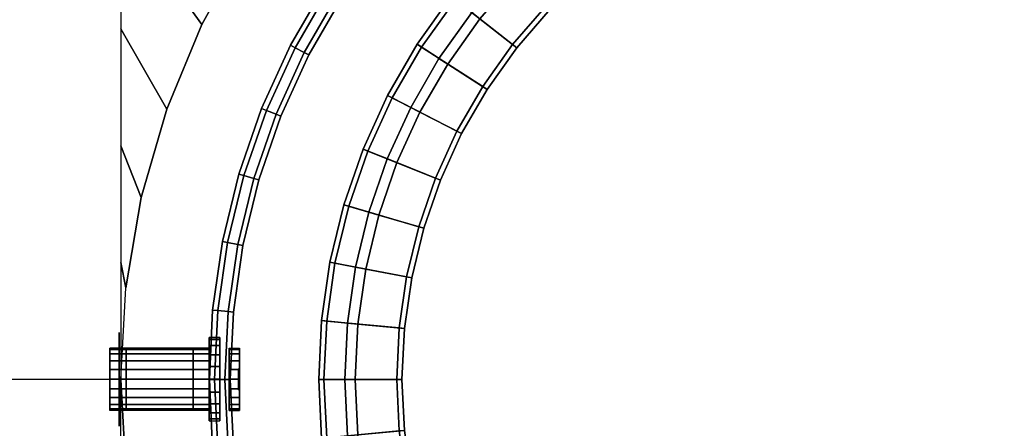
# Model space of a CAD drawing. Units: millimetres. Extents: x 114716 to 115094, y 57792 to 58170.
# Drawn here: x 114909 to 115004, y 58070 to 58109 of the extents above; entities that cross this region are included whole.
import ezdxf

# ---------------------------------------------------------------- set-up
doc = ezdxf.new("R2010")
doc.units = ezdxf.units.MM
for name, color, linetype in [('aql_metal', 254, 'Continuous'), ('aql_metal_czarny', 76, 'Continuous'), ('aql_oprawa matowa', 253, 'Continuous'), ('aql_tworzywo trans', 255, 'Continuous')]:
    doc.layers.add(name, color=color, linetype=linetype)

msp = doc.modelspace()

# ---------------------------------------------------------------- linework, layer by layer
at = {"layer": 'aql_metal_czarny', "extrusion": (-1.22461e-16, 0, -1)}
msp.add_line((114919.608, 58074.348, -113.878), (114918.061, 58074.348, -113.878), dxfattribs=at)

# ---------------------------------------------------------------- meshes
at = {"layer": 'aql_metal'}
mesh = msp.add_polymesh((20, 6), dxfattribs=dict(at, m_close=True))
for k, corner in enumerate([(114929.5, 58074.348, -113.878), (114929.5, 58077.348, -113.878), (114930.5, 58077.348, -113.878), (114930.5, 58075.348, -113.878), (114930.4, 58075.348, -113.878), (114930.4, 58074.348, -113.878), (114929.5, 58074.348, -113.878), (114929.5, 58077.201, -114.805), (114930.5, 58077.201, -114.805), (114930.5, 58075.299, -114.187), (114930.4, 58075.299, -114.187), (114930.4, 58074.348, -113.878), (114929.5, 58074.348, -113.878), (114929.5, 58076.775, -115.642), (114930.5, 58076.775, -115.642), (114930.5, 58075.157, -114.466), (114930.4, 58075.157, -114.466), (114930.4, 58074.348, -113.878), (114929.5, 58074.348, -113.878), (114929.5, 58076.112, -116.305), (114930.5, 58076.112, -116.305), (114930.5, 58074.936, -114.687), (114930.4, 58074.936, -114.687), (114930.4, 58074.348, -113.878), (114929.5, 58074.348, -113.878), (114929.5, 58075.275, -116.731), (114930.5, 58075.275, -116.731), (114930.5, 58074.657, -114.829), (114930.4, 58074.657, -114.829), (114930.4, 58074.348, -113.878), (114929.5, 58074.348, -113.878), (114929.5, 58074.348, -116.878), (114930.5, 58074.348, -116.878), (114930.5, 58074.348, -114.878), (114930.4, 58074.348, -114.878), (114930.4, 58074.348, -113.878), (114929.5, 58074.348, -113.878), (114929.5, 58073.421, -116.731), (114930.5, 58073.421, -116.731), (114930.5, 58074.039, -114.829), (114930.4, 58074.039, -114.829), (114930.4, 58074.348, -113.878), (114929.5, 58074.348, -113.878), (114929.5, 58072.585, -116.305), (114930.5, 58072.585, -116.305), (114930.5, 58073.76, -114.687), (114930.4, 58073.76, -114.687), (114930.4, 58074.348, -113.878), (114929.5, 58074.348, -113.878), (114929.5, 58071.921, -115.642), (114930.5, 58071.921, -115.642), (114930.5, 58073.539, -114.466), (114930.4, 58073.539, -114.466), (114930.4, 58074.348, -113.878), (114929.5, 58074.348, -113.878), (114929.5, 58071.495, -114.805), (114930.5, 58071.495, -114.805), (114930.5, 58073.397, -114.187), (114930.4, 58073.397, -114.187), (114930.4, 58074.348, -113.878), (114929.5, 58074.348, -113.878), (114929.5, 58071.348, -113.878), (114930.5, 58071.348, -113.878), (114930.5, 58073.348, -113.878), (114930.4, 58073.348, -113.878), (114930.4, 58074.348, -113.878), (114929.5, 58074.348, -113.878), (114929.5, 58071.495, -112.951), (114930.5, 58071.495, -112.951), (114930.5, 58073.397, -113.569), (114930.4, 58073.397, -113.569), (114930.4, 58074.348, -113.878), (114929.5, 58074.348, -113.878), (114929.5, 58071.921, -112.115), (114930.5, 58071.921, -112.115), (114930.5, 58073.539, -113.29), (114930.4, 58073.539, -113.29), (114930.4, 58074.348, -113.878), (114929.5, 58074.348, -113.878), (114929.5, 58072.585, -111.451), (114930.5, 58072.585, -111.451), (114930.5, 58073.76, -113.069), (114930.4, 58073.76, -113.069), (114930.4, 58074.348, -113.878), (114929.5, 58074.348, -113.878), (114929.5, 58073.421, -111.025), (114930.5, 58073.421, -111.025), (114930.5, 58074.039, -112.927), (114930.4, 58074.039, -112.927), (114930.4, 58074.348, -113.878), (114929.5, 58074.348, -113.878), (114929.5, 58074.348, -110.878), (114930.5, 58074.348, -110.878), (114930.5, 58074.348, -112.878), (114930.4, 58074.348, -112.878), (114930.4, 58074.348, -113.878), (114929.5, 58074.348, -113.878), (114929.5, 58075.275, -111.025), (114930.5, 58075.275, -111.025), (114930.5, 58074.657, -112.927), (114930.4, 58074.657, -112.927), (114930.4, 58074.348, -113.878), (114929.5, 58074.348, -113.878), (114929.5, 58076.112, -111.451), (114930.5, 58076.112, -111.451), (114930.5, 58074.936, -113.069), (114930.4, 58074.936, -113.069), (114930.4, 58074.348, -113.878), (114929.5, 58074.348, -113.878), (114929.5, 58076.775, -112.115), (114930.5, 58076.775, -112.115), (114930.5, 58075.157, -113.29), (114930.4, 58075.157, -113.29), (114930.4, 58074.348, -113.878), (114929.5, 58074.348, -113.878), (114929.5, 58077.201, -112.951), (114930.5, 58077.201, -112.951), (114930.5, 58075.299, -113.569), (114930.4, 58075.299, -113.569), (114930.4, 58074.348, -113.878)]):
    mesh.set_mesh_vertex(divmod(k, 6), corner)
at = {"layer": 'aql_metal_czarny'}
mesh = msp.add_polymesh((2, 3), dxfattribs=at)
for k, corner in enumerate([(114903.608, 58074.335, -127), (114903.608, 58113.585, -127), (114903.608, 58152.835, -127), (114919.108, 58074.335, -127), (114919.108, 58113.585, -127), (114919.108, 58152.835, -127)]):
    mesh.set_mesh_vertex(divmod(k, 3), corner)
mesh = msp.add_polymesh((2, 56), dxfattribs=dict(at, n_close=True))
for k, corner in enumerate([(114919.602, 58083.124, -126), (114921.076, 58091.803, -126), (114923.513, 58100.262, -126), (114926.882, 58108.395, -126), (114931.14, 58116.1, -126), (114936.234, 58123.279, -126), (114942.1, 58129.843, -126), (114948.664, 58135.709, -126), (114955.843, 58140.803, -126), (114963.548, 58145.061, -126), (114971.681, 58148.43, -126), (114980.14, 58150.867, -126), (114988.819, 58152.342, -126), (114997.608, 58152.835, -126), (115006.397, 58152.342, -126), (115015.076, 58150.867, -126), (115023.535, 58148.43, -126), (115031.668, 58145.061, -126), (115039.373, 58140.803, -126), (115046.552, 58135.709, -126), (115053.116, 58129.843, -126), (115058.982, 58123.279, -126), (115064.076, 58116.1, -126), (115068.334, 58108.395, -126), (115071.703, 58100.262, -126), (115074.14, 58091.803, -126), (115075.614, 58083.124, -126), (115076.108, 58074.335, -126), (115075.614, 58065.546, -126), (115074.14, 58056.867, -126), (115071.703, 58048.408, -126), (115068.334, 58040.275, -126), (115064.076, 58032.571, -126), (115058.982, 58025.391, -126), (115053.116, 58018.827, -126), (115046.552, 58012.961, -126), (115039.373, 58007.867, -126), (115031.668, 58003.609, -126), (115023.535, 58000.24, -126), (115015.076, 57997.803, -126), (115006.397, 57996.329, -126), (114997.608, 57995.835, -126), (114988.819, 57996.329, -126), (114980.14, 57997.803, -126), (114971.681, 58000.24, -126), (114963.548, 58003.609, -126), (114955.843, 58007.867, -126), (114948.664, 58012.961, -126), (114942.1, 58018.827, -126), (114936.234, 58025.391, -126), (114931.14, 58032.571, -126), (114926.882, 58040.275, -126), (114923.513, 58048.408, -126), (114921.076, 58056.867, -126), (114919.602, 58065.546, -126), (114919.108, 58074.335, -126), (114919.602, 58083.124, -127), (114921.076, 58091.803, -127), (114923.513, 58100.262, -127), (114926.882, 58108.395, -127), (114931.14, 58116.1, -127), (114936.234, 58123.279, -127), (114942.1, 58129.843, -127), (114948.664, 58135.709, -127), (114955.843, 58140.803, -127), (114963.548, 58145.061, -127), (114971.681, 58148.43, -127), (114980.14, 58150.867, -127), (114988.819, 58152.342, -127), (114997.608, 58152.835, -127), (115006.397, 58152.342, -127), (115015.076, 58150.867, -127), (115023.535, 58148.43, -127), (115031.668, 58145.061, -127), (115039.373, 58140.803, -127), (115046.552, 58135.709, -127), (115053.116, 58129.843, -127), (115058.982, 58123.279, -127), (115064.076, 58116.1, -127), (115068.334, 58108.395, -127), (115071.703, 58100.262, -127), (115074.14, 58091.803, -127), (115075.614, 58083.124, -127), (115076.108, 58074.335, -127), (115075.614, 58065.546, -127), (115074.14, 58056.867, -127), (115071.703, 58048.408, -127), (115068.334, 58040.275, -127), (115064.076, 58032.571, -127), (115058.982, 58025.391, -127), (115053.116, 58018.827, -127), (115046.552, 58012.961, -127), (115039.373, 58007.867, -127), (115031.668, 58003.609, -127), (115023.535, 58000.24, -127), (115015.076, 57997.803, -127), (115006.397, 57996.329, -127), (114997.608, 57995.835, -127), (114988.819, 57996.329, -127), (114980.14, 57997.803, -127), (114971.681, 58000.24, -127), (114963.548, 58003.609, -127), (114955.843, 58007.867, -127), (114948.664, 58012.961, -127), (114942.1, 58018.827, -127), (114936.234, 58025.391, -127), (114931.14, 58032.571, -127), (114926.882, 58040.275, -127), (114923.513, 58048.408, -127), (114921.076, 58056.867, -127), (114919.602, 58065.546, -127), (114919.108, 58074.335, -127)]):
    mesh.set_mesh_vertex(divmod(k, 56), corner)
mesh = msp.add_polymesh((2, 8), dxfattribs=at)
for k, corner in enumerate([(114919.108, 58152.835, -127), (114919.108, 58141.621, -127), (114919.108, 58130.407, -127), (114919.108, 58119.192, -127), (114919.108, 58107.978, -127), (114919.108, 58096.764, -127), (114919.108, 58085.549, -127), (114919.108, 58074.335, -127), (114942.1, 58129.843, -127), (114936.234, 58123.279, -127), (114931.14, 58116.1, -127), (114926.882, 58108.395, -127), (114923.513, 58100.262, -127), (114921.076, 58091.803, -127), (114919.602, 58083.124, -127), (114919.108, 58074.335, -127)]):
    mesh.set_mesh_vertex(divmod(k, 8), corner)
mesh = msp.add_polymesh((3, 3), dxfattribs=at)
for k, corner in enumerate([(114918.938, 58078.848, -110.128), (114918.938, 58078.848, -113.878), (114918.938, 58078.848, -117.628), (114918.938, 58074.348, -110.128), (114918.938, 58074.348, -113.878), (114918.938, 58074.348, -117.628), (114918.938, 58069.848, -110.128), (114918.938, 58069.848, -113.878), (114918.938, 58069.848, -117.628)]):
    mesh.set_mesh_vertex(divmod(k, 3), corner)
mesh = msp.add_polymesh((6, 6), dxfattribs=at)
for k, corner in enumerate([(114918.938, 58078.848, -117.628), (114918.938, 58078.448, -118.128), (114918.938, 58078.048, -118.628), (114918.938, 58077.648, -119.128), (114918.938, 58077.248, -119.628), (114918.938, 58076.848, -120.128), (114918.938, 58077.048, -117.628), (114918.938, 58076.771, -118.128), (114918.938, 58076.55, -118.628), (114918.938, 58076.347, -119.128), (114918.938, 58076.125, -119.628), (114918.938, 58075.848, -120.128), (114918.938, 58075.248, -117.628), (114918.938, 58075.15, -118.128), (114918.938, 58075.079, -118.628), (114918.938, 58075.017, -119.128), (114918.938, 58074.947, -119.628), (114918.938, 58074.848, -120.128), (114918.938, 58073.448, -117.628), (114918.938, 58073.547, -118.128), (114918.938, 58073.617, -118.628), (114918.938, 58073.679, -119.128), (114918.938, 58073.75, -119.628), (114918.938, 58073.848, -120.128), (114918.938, 58071.648, -117.628), (114918.938, 58071.925, -118.128), (114918.938, 58072.147, -118.628), (114918.938, 58072.35, -119.128), (114918.938, 58072.571, -119.628), (114918.938, 58072.848, -120.128), (114918.938, 58069.848, -117.628), (114918.938, 58070.248, -118.128), (114918.938, 58070.648, -118.628), (114918.938, 58071.048, -119.128), (114918.938, 58071.448, -119.628), (114918.938, 58071.848, -120.128)]):
    mesh.set_mesh_vertex(divmod(k, 6), corner)
mesh = msp.add_polymesh((2, 3), dxfattribs=at)
for k, corner in enumerate([(114918.938, 58071.848, -120.128), (114918.938, 58074.348, -120.128), (114918.938, 58076.848, -120.128), (114918.938, 58071.848, -126.428), (114918.938, 58074.348, -126.428), (114918.938, 58076.848, -126.428)]):
    mesh.set_mesh_vertex(divmod(k, 3), corner)
mesh = msp.add_polymesh((2, 3), dxfattribs=at)
for k, corner in enumerate([(114903.608, 58074.335, -127), (114903.608, 58035.085, -127), (114903.608, 57995.835, -127), (114919.108, 58074.335, -127), (114919.108, 58035.085, -127), (114919.108, 57995.835, -127)]):
    mesh.set_mesh_vertex(divmod(k, 3), corner)
mesh = msp.add_polymesh((2, 8), dxfattribs=at)
for k, corner in enumerate([(114919.108, 57995.835, -127), (114919.108, 58007.049, -127), (114919.108, 58018.264, -127), (114919.108, 58029.478, -127), (114919.108, 58040.692, -127), (114919.108, 58051.907, -127), (114919.108, 58063.121, -127), (114919.108, 58074.335, -127), (114942.1, 58018.827, -127), (114936.234, 58025.391, -127), (114931.14, 58032.571, -127), (114926.882, 58040.275, -127), (114923.513, 58048.408, -127), (114921.076, 58056.867, -127), (114919.602, 58065.546, -127), (114919.108, 58074.335, -127)]):
    mesh.set_mesh_vertex(divmod(k, 8), corner)
at = {"layer": 'aql_oprawa matowa'}
mesh = msp.add_polymesh((3, 3), dxfattribs=at)
for k, corner in enumerate([(115091.608, 58168.335), (114904.608, 58168.335), (114717.608, 58168.335), (115091.608, 57981.335), (114904.608, 57981.335), (114717.608, 57981.335), (115091.608, 57794.335), (114904.608, 57794.335), (114717.608, 57794.335)]):
    mesh.set_mesh_vertex(divmod(k, 3), corner)
mesh = msp.add_polymesh((3, 3), dxfattribs=at)
for k, corner in enumerate([(115091.609, 57794.334, 3), (115091.609, 57981.334, 3), (115091.609, 58168.334, 3), (114904.609, 57794.334, 3), (114904.609, 57981.334, 3), (114904.609, 58168.334, 3), (114717.609, 57794.334, 3), (114717.609, 57981.334, 3), (114717.609, 58168.334, 3)]):
    mesh.set_mesh_vertex(divmod(k, 3), corner)
mesh = msp.add_polymesh((9, 9), dxfattribs=at)
for k, corner in enumerate([(114960.938, 58116.651, -109.882), (114960.938, 58116.651, -106.882), (114958.646, 58119.296, -106.882), (114958.646, 58119.296, -124.382), (114958.973, 58118.918, -124.882), (114963.557, 58113.628, -124.882), (114963.885, 58113.25, -124.382), (114963.885, 58113.25, -121.382), (114960.938, 58116.651, -121.382), (114957.081, 58112.973, -109.882), (114957.081, 58112.973, -106.882), (114954.548, 58115.389, -106.882), (114954.548, 58115.389, -124.382), (114954.91, 58115.044, -124.882), (114959.976, 58110.213, -124.882), (114960.338, 58109.868, -124.382), (114960.338, 58109.868, -121.382), (114957.081, 58112.973, -121.382), (114953.591, 58108.946, -109.882), (114953.591, 58108.946, -106.882), (114950.84, 58111.109, -106.882), (114950.84, 58111.109, -124.382), (114951.233, 58110.8, -124.882), (114956.735, 58106.473, -124.882), (114957.128, 58106.164, -124.382), (114957.128, 58106.164, -121.382), (114953.591, 58108.946, -121.382), (114950.5, 58104.605, -109.882), (114950.5, 58104.605, -106.882), (114947.555, 58106.497, -106.882), (114947.555, 58106.497, -124.382), (114947.976, 58106.227, -124.882), (114953.865, 58102.442, -124.882), (114954.285, 58102.172, -124.382), (114954.285, 58102.172, -121.382), (114950.5, 58104.605, -121.382), (114947.835, 58099.99, -109.882), (114947.835, 58099.99, -106.882), (114944.724, 58101.593, -106.882), (114944.724, 58101.593, -124.382), (114945.169, 58101.364, -124.882), (114951.39, 58098.157, -124.882), (114951.835, 58097.928, -124.382), (114951.835, 58097.928, -121.382), (114947.835, 58099.99, -121.382), (114945.621, 58095.142, -109.882), (114945.621, 58095.142, -106.882), (114942.372, 58096.443, -106.882), (114942.372, 58096.443, -124.382), (114942.836, 58096.257, -124.882), (114949.335, 58093.655, -124.882), (114949.799, 58093.47, -124.382), (114949.799, 58093.47, -121.382), (114945.621, 58095.142, -121.382), (114943.878, 58090.106, -109.882), (114943.878, 58090.106, -106.882), (114940.52, 58091.092, -106.882), (114940.52, 58091.092, -124.382), (114941, 58090.951, -124.882), (114947.716, 58088.979, -124.882), (114948.196, 58088.838, -124.382), (114948.196, 58088.838, -121.382), (114943.878, 58090.106, -121.382), (114942.622, 58084.927, -109.882), (114942.622, 58084.927, -106.882), (114939.185, 58085.589, -106.882), (114939.185, 58085.589, -124.382), (114939.676, 58085.495, -124.882), (114946.55, 58084.17, -124.882), (114947.041, 58084.075, -124.382), (114947.041, 58084.075, -121.382), (114942.622, 58084.927, -121.382), (114941.863, 58079.652, -109.882), (114941.863, 58079.652, -106.882), (114938.379, 58079.985, -106.882), (114938.379, 58079.985, -124.382), (114938.877, 58079.937, -124.882), (114945.845, 58079.272, -124.882), (114946.343, 58079.224, -124.382), (114946.343, 58079.224, -121.382), (114941.863, 58079.652, -121.382)]):
    mesh.set_mesh_vertex(divmod(k, 9), corner)
mesh = msp.add_polymesh((9, 8), dxfattribs=at)
for k, corner in enumerate([(114928.425, 58067.723, -106.882), (114929.42, 58067.818, -106.882), (114929.918, 58067.865, -107.382), (114929.918, 58067.865, -124.382), (114929.42, 58067.818, -124.882), (114928.425, 58067.723, -124.882), (114927.927, 58067.675, -124.382), (114927.927, 58067.675, -107.382), (114928.11, 58074.329, -106.882), (114929.11, 58074.329, -106.882), (114929.61, 58074.329, -107.382), (114929.61, 58074.329, -124.382), (114929.11, 58074.329, -124.882), (114928.11, 58074.329, -124.882), (114927.61, 58074.329, -124.382), (114927.61, 58074.329, -107.382), (114928.425, 58080.935, -106.882), (114929.42, 58080.84, -106.882), (114929.918, 58080.793, -107.382), (114929.918, 58080.793, -124.382), (114929.42, 58080.84, -124.882), (114928.425, 58080.935, -124.882), (114927.927, 58080.983, -124.382), (114927.927, 58080.983, -107.382), (114929.366, 58087.482, -106.882), (114930.348, 58087.293, -106.882), (114930.839, 58087.198, -107.382), (114930.839, 58087.198, -124.382), (114930.348, 58087.293, -124.882), (114929.366, 58087.482, -124.882), (114928.875, 58087.577, -124.382), (114928.875, 58087.577, -107.382), (114930.925, 58093.909, -106.882), (114931.885, 58093.628, -106.882), (114932.364, 58093.487, -107.382), (114932.364, 58093.487, -124.382), (114931.885, 58093.628, -124.882), (114930.925, 58093.909, -124.882), (114930.445, 58094.05, -124.382), (114930.445, 58094.05, -107.382), (114933.088, 58100.159, -106.882), (114934.017, 58099.788, -106.882), (114934.481, 58099.602, -107.382), (114934.481, 58099.602, -124.382), (114934.017, 58099.788, -124.882), (114933.088, 58100.159, -124.882), (114932.624, 58100.345, -124.382), (114932.624, 58100.345, -107.382), (114935.836, 58106.176, -106.882), (114936.725, 58105.717, -106.882), (114937.169, 58105.488, -107.382), (114937.169, 58105.488, -124.382), (114936.725, 58105.717, -124.882), (114935.836, 58106.176, -124.882), (114935.391, 58106.405, -124.382), (114935.391, 58106.405, -107.382), (114939.143, 58111.903, -106.882), (114939.984, 58111.363, -106.882), (114940.405, 58111.093, -107.382), (114940.405, 58111.093, -124.382), (114939.984, 58111.363, -124.882), (114939.143, 58111.903, -124.882), (114938.722, 58112.174, -124.382), (114938.722, 58112.174, -107.382), (114942.979, 58117.291, -106.882), (114943.765, 58116.673, -106.882), (114944.158, 58116.364, -107.382), (114944.158, 58116.364, -124.382), (114943.765, 58116.673, -124.882), (114942.979, 58117.291, -124.882), (114942.586, 58117.6, -124.382), (114942.586, 58117.6, -107.382)]):
    mesh.set_mesh_vertex(divmod(k, 8), corner)
mesh = msp.add_polymesh((9, 4), dxfattribs=at)
for k, corner in enumerate([(114960.938, 58116.651, -121.382), (114960.938, 58116.651, -111.882), (114960.283, 58117.407, -111.882), (114960.283, 58117.407, -109.882), (114957.081, 58112.973, -121.382), (114957.081, 58112.973, -111.882), (114956.357, 58113.663, -111.882), (114956.357, 58113.663, -109.882), (114953.591, 58108.946, -121.382), (114953.591, 58108.946, -111.882), (114952.805, 58109.564, -111.882), (114952.805, 58109.564, -109.882), (114950.5, 58104.605, -121.382), (114950.5, 58104.605, -111.882), (114949.658, 58105.145, -111.882), (114949.658, 58105.145, -109.882), (114947.835, 58099.99, -121.382), (114947.835, 58099.99, -111.882), (114946.946, 58100.448, -111.882), (114946.946, 58100.448, -109.882), (114945.621, 58095.142, -121.382), (114945.621, 58095.142, -111.882), (114944.693, 58095.514, -111.882), (114944.693, 58095.514, -109.882), (114943.878, 58090.106, -121.382), (114943.878, 58090.106, -111.882), (114942.919, 58090.388, -111.882), (114942.919, 58090.388, -109.882), (114942.622, 58084.927, -121.382), (114942.622, 58084.927, -111.882), (114941.64, 58085.116, -111.882), (114941.64, 58085.116, -109.882), (114941.863, 58079.652, -121.382), (114941.863, 58079.652, -111.882), (114940.868, 58079.747, -111.882), (114940.868, 58079.747, -109.882)]):
    mesh.set_mesh_vertex(divmod(k, 4), corner)
mesh = msp.add_polymesh((9, 9), dxfattribs=at)
for k, corner in enumerate([(114941.863, 58079.652, -109.882), (114941.863, 58079.652, -106.882), (114938.379, 58079.985, -106.882), (114938.379, 58079.985, -124.382), (114938.877, 58079.937, -124.882), (114945.845, 58079.272, -124.882), (114946.343, 58079.224, -124.382), (114946.343, 58079.224, -121.382), (114941.863, 58079.652, -121.382), (114941.61, 58074.329, -109.882), (114941.61, 58074.329, -106.882), (114938.11, 58074.329, -106.882), (114938.11, 58074.329, -124.382), (114938.61, 58074.329, -124.882), (114945.61, 58074.329, -124.882), (114946.11, 58074.329, -124.382), (114946.11, 58074.329, -121.382), (114941.61, 58074.329, -121.382), (114941.863, 58069.006, -109.882), (114941.863, 58069.006, -106.882), (114938.379, 58068.673, -106.882), (114938.379, 58068.673, -124.382), (114938.877, 58068.721, -124.882), (114945.845, 58069.386, -124.882), (114946.343, 58069.434, -124.382), (114946.343, 58069.434, -121.382), (114941.863, 58069.006, -121.382), (114942.622, 58063.731, -109.882), (114942.622, 58063.731, -106.882), (114939.185, 58063.068, -106.882), (114939.185, 58063.068, -124.382), (114939.676, 58063.163, -124.882), (114946.55, 58064.488, -124.882), (114947.041, 58064.582, -124.382), (114947.041, 58064.582, -121.382), (114942.622, 58063.731, -121.382), (114943.878, 58058.552, -109.882), (114943.878, 58058.552, -106.882), (114940.52, 58057.566, -106.882), (114940.52, 58057.566, -124.382), (114941, 58057.707, -124.882), (114947.716, 58059.679, -124.882), (114948.196, 58059.82, -124.382), (114948.196, 58059.82, -121.382), (114943.878, 58058.552, -121.382), (114945.621, 58053.516, -109.882), (114945.621, 58053.516, -106.882), (114942.372, 58052.215, -106.882), (114942.372, 58052.215, -124.382), (114942.836, 58052.401, -124.882), (114949.335, 58055.002, -124.882), (114949.799, 58055.188, -124.382), (114949.799, 58055.188, -121.382), (114945.621, 58053.516, -121.382), (114947.835, 58048.668, -109.882), (114947.835, 58048.668, -106.882), (114944.724, 58047.064, -106.882), (114944.724, 58047.064, -124.382), (114945.169, 58047.294, -124.882), (114951.39, 58050.501, -124.882), (114951.835, 58050.73, -124.382), (114951.835, 58050.73, -121.382), (114947.835, 58048.668, -121.382), (114950.5, 58044.053, -109.882), (114950.5, 58044.053, -106.882), (114947.555, 58042.161, -106.882), (114947.555, 58042.161, -124.382), (114947.976, 58042.431, -124.882), (114953.865, 58046.216, -124.882), (114954.285, 58046.486, -124.382), (114954.285, 58046.486, -121.382), (114950.5, 58044.053, -121.382), (114953.591, 58039.712, -109.882), (114953.591, 58039.712, -106.882), (114950.84, 58037.548, -106.882), (114950.84, 58037.548, -124.382), (114951.233, 58037.858, -124.882), (114956.735, 58042.185, -124.882), (114957.128, 58042.494, -124.382), (114957.128, 58042.494, -121.382), (114953.591, 58039.712, -121.382)]):
    mesh.set_mesh_vertex(divmod(k, 9), corner)
mesh = msp.add_polymesh((9, 4), dxfattribs=at)
for k, corner in enumerate([(114941.863, 58079.652, -121.382), (114941.863, 58079.652, -111.882), (114940.868, 58079.747, -111.882), (114940.868, 58079.747, -109.882), (114941.61, 58074.329, -121.382), (114941.61, 58074.329, -111.882), (114940.61, 58074.329, -111.882), (114940.61, 58074.329, -109.882), (114941.863, 58069.006, -121.382), (114941.863, 58069.006, -111.882), (114940.868, 58068.911, -111.882), (114940.868, 58068.911, -109.882), (114942.622, 58063.731, -121.382), (114942.622, 58063.731, -111.882), (114941.64, 58063.542, -111.882), (114941.64, 58063.542, -109.882), (114943.878, 58058.552, -121.382), (114943.878, 58058.552, -111.882), (114942.919, 58058.27, -111.882), (114942.919, 58058.27, -109.882), (114945.621, 58053.516, -121.382), (114945.621, 58053.516, -111.882), (114944.693, 58053.144, -111.882), (114944.693, 58053.144, -109.882), (114947.835, 58048.668, -121.382), (114947.835, 58048.668, -111.882), (114946.946, 58048.21, -111.882), (114946.946, 58048.21, -109.882), (114950.5, 58044.053, -121.382), (114950.5, 58044.053, -111.882), (114949.658, 58043.512, -111.882), (114949.658, 58043.512, -109.882), (114953.591, 58039.712, -121.382), (114953.591, 58039.712, -111.882), (114952.805, 58039.094, -111.882), (114952.805, 58039.094, -109.882)]):
    mesh.set_mesh_vertex(divmod(k, 4), corner)
mesh = msp.add_polymesh((20, 4), dxfattribs=dict(at, m_close=True))
for k, corner in enumerate([(114926.061, 58074.348, -113.878), (114926.061, 58071.348, -113.878), (114918.061, 58071.348, -113.878), (114918.061, 58074.348, -113.878), (114926.061, 58074.348, -113.878), (114926.061, 58071.495, -112.951), (114918.061, 58071.495, -112.951), (114918.061, 58074.348, -113.878), (114926.061, 58074.348, -113.878), (114926.061, 58071.921, -112.115), (114918.061, 58071.921, -112.115), (114918.061, 58074.348, -113.878), (114926.061, 58074.348, -113.878), (114926.061, 58072.585, -111.451), (114918.061, 58072.585, -111.451), (114918.061, 58074.348, -113.878), (114926.061, 58074.348, -113.878), (114926.061, 58073.421, -111.025), (114918.061, 58073.421, -111.025), (114918.061, 58074.348, -113.878), (114926.061, 58074.348, -113.878), (114926.061, 58074.348, -110.878), (114918.061, 58074.348, -110.878), (114918.061, 58074.348, -113.878), (114926.061, 58074.348, -113.878), (114926.061, 58075.275, -111.025), (114918.061, 58075.275, -111.025), (114918.061, 58074.348, -113.878), (114926.061, 58074.348, -113.878), (114926.061, 58076.112, -111.451), (114918.061, 58076.112, -111.451), (114918.061, 58074.348, -113.878), (114926.061, 58074.348, -113.878), (114926.061, 58076.775, -112.115), (114918.061, 58076.775, -112.115), (114918.061, 58074.348, -113.878), (114926.061, 58074.348, -113.878), (114926.061, 58077.201, -112.951), (114918.061, 58077.201, -112.951), (114918.061, 58074.348, -113.878), (114926.061, 58074.348, -113.878), (114926.061, 58077.348, -113.878), (114918.061, 58077.348, -113.878), (114918.061, 58074.348, -113.878), (114926.061, 58074.348, -113.878), (114926.061, 58077.201, -114.805), (114918.061, 58077.201, -114.805), (114918.061, 58074.348, -113.878), (114926.061, 58074.348, -113.878), (114926.061, 58076.775, -115.642), (114918.061, 58076.775, -115.642), (114918.061, 58074.348, -113.878), (114926.061, 58074.348, -113.878), (114926.061, 58076.112, -116.305), (114918.061, 58076.112, -116.305), (114918.061, 58074.348, -113.878), (114926.061, 58074.348, -113.878), (114926.061, 58075.275, -116.731), (114918.061, 58075.275, -116.731), (114918.061, 58074.348, -113.878), (114926.061, 58074.348, -113.878), (114926.061, 58074.348, -116.878), (114918.061, 58074.348, -116.878), (114918.061, 58074.348, -113.878), (114926.061, 58074.348, -113.878), (114926.061, 58073.421, -116.731), (114918.061, 58073.421, -116.731), (114918.061, 58074.348, -113.878), (114926.061, 58074.348, -113.878), (114926.061, 58072.585, -116.305), (114918.061, 58072.585, -116.305), (114918.061, 58074.348, -113.878), (114926.061, 58074.348, -113.878), (114926.061, 58071.921, -115.642), (114918.061, 58071.921, -115.642), (114918.061, 58074.348, -113.878), (114926.061, 58074.348, -113.878), (114926.061, 58071.495, -114.805), (114918.061, 58071.495, -114.805), (114918.061, 58074.348, -113.878)]):
    mesh.set_mesh_vertex(divmod(k, 4), corner)
mesh = msp.add_polymesh((20, 4), dxfattribs=dict(at, m_close=True))
for k, corner in enumerate([(114927.608, 58074.348, -113.878), (114927.608, 58071.348, -113.878), (114919.608, 58071.348, -113.878), (114919.608, 58074.348, -113.878), (114927.608, 58074.348, -113.878), (114927.608, 58071.495, -112.951), (114919.608, 58071.495, -112.951), (114919.608, 58074.348, -113.878), (114927.608, 58074.348, -113.878), (114927.608, 58071.921, -112.115), (114919.608, 58071.921, -112.115), (114919.608, 58074.348, -113.878), (114927.608, 58074.348, -113.878), (114927.608, 58072.585, -111.451), (114919.608, 58072.585, -111.451), (114919.608, 58074.348, -113.878), (114927.608, 58074.348, -113.878), (114927.608, 58073.421, -111.025), (114919.608, 58073.421, -111.025), (114919.608, 58074.348, -113.878), (114927.608, 58074.348, -113.878), (114927.608, 58074.348, -110.878), (114919.608, 58074.348, -110.878), (114919.608, 58074.348, -113.878), (114927.608, 58074.348, -113.878), (114927.608, 58075.275, -111.025), (114919.608, 58075.275, -111.025), (114919.608, 58074.348, -113.878), (114927.608, 58074.348, -113.878), (114927.608, 58076.112, -111.451), (114919.608, 58076.112, -111.451), (114919.608, 58074.348, -113.878), (114927.608, 58074.348, -113.878), (114927.608, 58076.775, -112.115), (114919.608, 58076.775, -112.115), (114919.608, 58074.348, -113.878), (114927.608, 58074.348, -113.878), (114927.608, 58077.201, -112.951), (114919.608, 58077.201, -112.951), (114919.608, 58074.348, -113.878), (114927.608, 58074.348, -113.878), (114927.608, 58077.348, -113.878), (114919.608, 58077.348, -113.878), (114919.608, 58074.348, -113.878), (114927.608, 58074.348, -113.878), (114927.608, 58077.201, -114.805), (114919.608, 58077.201, -114.805), (114919.608, 58074.348, -113.878), (114927.608, 58074.348, -113.878), (114927.608, 58076.775, -115.642), (114919.608, 58076.775, -115.642), (114919.608, 58074.348, -113.878), (114927.608, 58074.348, -113.878), (114927.608, 58076.112, -116.305), (114919.608, 58076.112, -116.305), (114919.608, 58074.348, -113.878), (114927.608, 58074.348, -113.878), (114927.608, 58075.275, -116.731), (114919.608, 58075.275, -116.731), (114919.608, 58074.348, -113.878), (114927.608, 58074.348, -113.878), (114927.608, 58074.348, -116.878), (114919.608, 58074.348, -116.878), (114919.608, 58074.348, -113.878), (114927.608, 58074.348, -113.878), (114927.608, 58073.421, -116.731), (114919.608, 58073.421, -116.731), (114919.608, 58074.348, -113.878), (114927.608, 58074.348, -113.878), (114927.608, 58072.585, -116.305), (114919.608, 58072.585, -116.305), (114919.608, 58074.348, -113.878), (114927.608, 58074.348, -113.878), (114927.608, 58071.921, -115.642), (114919.608, 58071.921, -115.642), (114919.608, 58074.348, -113.878), (114927.608, 58074.348, -113.878), (114927.608, 58071.495, -114.805), (114919.608, 58071.495, -114.805), (114919.608, 58074.348, -113.878)]):
    mesh.set_mesh_vertex(divmod(k, 4), corner)
at = {"layer": 'aql_tworzywo trans'}
mesh = msp.add_polymesh((20, 4), dxfattribs=dict(at, m_close=True))
for k, corner in enumerate([(114927.608, 58074.348, -113.878), (114927.608, 58070.348, -113.878), (114928.608, 58070.348, -113.878), (114928.608, 58074.348, -113.878), (114927.608, 58074.348, -113.878), (114927.608, 58070.544, -112.642), (114928.608, 58070.544, -112.642), (114928.608, 58074.348, -113.878), (114927.608, 58074.348, -113.878), (114927.608, 58071.112, -111.527), (114928.608, 58071.112, -111.527), (114928.608, 58074.348, -113.878), (114927.608, 58074.348, -113.878), (114927.608, 58071.997, -110.642), (114928.608, 58071.997, -110.642), (114928.608, 58074.348, -113.878), (114927.608, 58074.348, -113.878), (114927.608, 58073.112, -110.074), (114928.608, 58073.112, -110.074), (114928.608, 58074.348, -113.878), (114927.608, 58074.348, -113.878), (114927.608, 58074.348, -109.878), (114928.608, 58074.348, -109.878), (114928.608, 58074.348, -113.878), (114927.608, 58074.348, -113.878), (114927.608, 58075.584, -110.074), (114928.608, 58075.584, -110.074), (114928.608, 58074.348, -113.878), (114927.608, 58074.348, -113.878), (114927.608, 58076.699, -110.642), (114928.608, 58076.699, -110.642), (114928.608, 58074.348, -113.878), (114927.608, 58074.348, -113.878), (114927.608, 58077.584, -111.527), (114928.608, 58077.584, -111.527), (114928.608, 58074.348, -113.878), (114927.608, 58074.348, -113.878), (114927.608, 58078.152, -112.642), (114928.608, 58078.152, -112.642), (114928.608, 58074.348, -113.878), (114927.608, 58074.348, -113.878), (114927.608, 58078.348, -113.878), (114928.608, 58078.348, -113.878), (114928.608, 58074.348, -113.878), (114927.608, 58074.348, -113.878), (114927.608, 58078.152, -115.114), (114928.608, 58078.152, -115.114), (114928.608, 58074.348, -113.878), (114927.608, 58074.348, -113.878), (114927.608, 58077.584, -116.229), (114928.608, 58077.584, -116.229), (114928.608, 58074.348, -113.878), (114927.608, 58074.348, -113.878), (114927.608, 58076.699, -117.114), (114928.608, 58076.699, -117.114), (114928.608, 58074.348, -113.878), (114927.608, 58074.348, -113.878), (114927.608, 58075.584, -117.682), (114928.608, 58075.584, -117.682), (114928.608, 58074.348, -113.878), (114927.608, 58074.348, -113.878), (114927.608, 58074.348, -117.878), (114928.608, 58074.348, -117.878), (114928.608, 58074.348, -113.878), (114927.608, 58074.348, -113.878), (114927.608, 58073.112, -117.682), (114928.608, 58073.112, -117.682), (114928.608, 58074.348, -113.878), (114927.608, 58074.348, -113.878), (114927.608, 58071.997, -117.114), (114928.608, 58071.997, -117.114), (114928.608, 58074.348, -113.878), (114927.608, 58074.348, -113.878), (114927.608, 58071.112, -116.229), (114928.608, 58071.112, -116.229), (114928.608, 58074.348, -113.878), (114927.608, 58074.348, -113.878), (114927.608, 58070.544, -115.114), (114928.608, 58070.544, -115.114), (114928.608, 58074.348, -113.878)]):
    mesh.set_mesh_vertex(divmod(k, 4), corner)

doc.saveas('drawing.dxf')
